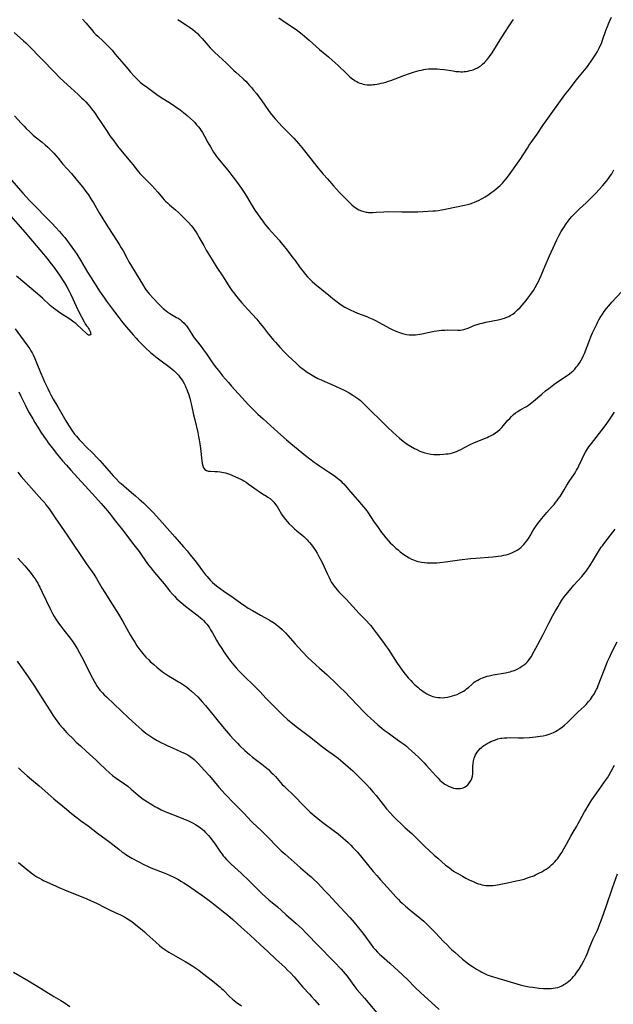
# Model space of a CAD drawing. Units: inches. Extents: x 2123616 to 2129106, y 213409 to 218871.
# Drawn here: x 2125019 to 2125206, y 213629 to 213939 of the extents above; entities that cross this region are included whole.
import ezdxf

# ---------------------------------------------------------------- set-up
doc = ezdxf.new("R2010")
doc.units = ezdxf.units.IN
doc.header["$MEASUREMENT"] = 0
doc.layers.add('c_25_T13S_R20E', color=25, linetype='Continuous')

msp = doc.modelspace()

# ---------------------------------------------------------------- linework, layer by layer
at = {"layer": 'c_25_T13S_R20E'}
for points, elevation in [([(2125017.71, 213908.47), (2125019.8, 213906.19), (2125020.74, 213905.2), (2125021.4, 213904.51), (2125022.57, 213903.36), (2125023.59, 213902.43), (2125024.19, 213901.92), (2125026.33, 213900.2), (2125027.34, 213899.35), (2125028.12, 213898.65), (2125028.92, 213897.88), (2125029.99, 213896.77), (2125030.66, 213896.03), (2125031.39, 213895.17), (2125032.9, 213893.34), (2125035.57, 213890.32), (2125037.39, 213888.2), (2125039.02, 213886.19), (2125040.13, 213884.74), (2125040.88, 213883.67), (2125041.67, 213882.44), (2125042.45, 213881.15), (2125044.28, 213878), (2125045.42, 213876.14), (2125047, 213873.64), (2125049.95, 213869.14), (2125050.78, 213867.81), (2125051.23, 213867.07), (2125051.8, 213866.05), (2125052.92, 213863.85), (2125053.6, 213862.62), (2125057.85, 213855.61), (2125058.67, 213854.32), (2125059.08, 213853.74), (2125059.63, 213853.03), (2125060.01, 213852.57), (2125061.33, 213851.11), (2125062.8, 213849.56), (2125063.66, 213848.69), (2125064.41, 213847.97), (2125064.77, 213847.65), (2125065.28, 213847.22), (2125065.81, 213846.83), (2125066.51, 213846.38), (2125068.59, 213845.19), (2125069.05, 213844.9), (2125069.67, 213844.47), (2125070.27, 213844), (2125070.93, 213843.41), (2125071.32, 213842.99), (2125071.69, 213842.55), (2125072.15, 213841.93), (2125072.54, 213841.32), (2125073.67, 213839.44), (2125074.13, 213838.76), (2125074.7, 213838), (2125076.29, 213836.02), (2125077.02, 213835.04), (2125077.96, 213833.72), (2125080.12, 213830.61), (2125081.13, 213829.25), (2125081.73, 213828.48), (2125083.07, 213826.83), (2125084.86, 213824.69), (2125085.83, 213823.59), (2125090.13, 213818.88), (2125091.18, 213817.76), (2125092.45, 213816.44), (2125093.07, 213815.83), (2125094.14, 213814.81), (2125095.79, 213813.3), (2125100.37, 213809.16), (2125103.12, 213806.74), (2125104.48, 213805.57), (2125109.08, 213801.83), (2125110.45, 213800.75), (2125111.79, 213799.73), (2125112.46, 213799.25), (2125113.53, 213798.52), (2125116.34, 213796.72), (2125117.81, 213795.71), (2125118.58, 213795.15), (2125119.25, 213794.63), (2125119.59, 213794.35), (2125120.17, 213793.83), (2125120.65, 213793.36), (2125121.1, 213792.88), (2125122.62, 213791.11), (2125126.08, 213787.19), (2125127.31, 213785.74), (2125128.02, 213784.82), (2125128.76, 213783.78), (2125130.47, 213781.19), (2125131.87, 213779.16), (2125132.95, 213777.68), (2125133.55, 213776.91), (2125134.3, 213776), (2125135.1, 213775.08), (2125135.72, 213774.42), (2125136.38, 213773.76), (2125137.45, 213772.75), (2125138.15, 213772.15), (2125138.86, 213771.57), (2125139.95, 213770.76), (2125140.86, 213770.16), (2125141.64, 213769.7), (2125142.43, 213769.28), (2125142.98, 213769.03), (2125143.54, 213768.81), (2125144.02, 213768.64), (2125144.52, 213768.5), (2125145.47, 213768.3), (2125146.42, 213768.16), (2125147.21, 213768.1), (2125147.86, 213768.07), (2125148.5, 213768.07), (2125149.37, 213768.09), (2125150.36, 213768.14), (2125151.31, 213768.22), (2125153.09, 213768.43), (2125155.95, 213768.86), (2125157.42, 213769.05), (2125160.87, 213769.45), (2125162.61, 213769.61), (2125167.95, 213770.04), (2125169.56, 213770.19), (2125170.7, 213770.35), (2125171.42, 213770.5), (2125172.13, 213770.67), (2125172.83, 213770.87), (2125173.35, 213771.05), (2125173.93, 213771.28), (2125174.5, 213771.53), (2125174.92, 213771.75), (2125175.56, 213772.12), (2125176.17, 213772.53), (2125176.67, 213772.91), (2125177.23, 213773.42), (2125177.69, 213773.88), (2125178.12, 213774.38), (2125178.65, 213775.06), (2125179.15, 213775.78), (2125179.65, 213776.58), (2125180.51, 213778.12), (2125180.94, 213778.83), (2125181.31, 213779.39), (2125182.08, 213780.47), (2125183.34, 213782.07), (2125184.32, 213783.26), (2125184.93, 213783.96), (2125186.6, 213785.79), (2125187.14, 213786.4), (2125187.65, 213787.02), (2125188.14, 213787.66), (2125188.6, 213788.31), (2125189.03, 213788.98), (2125190.29, 213791.07), (2125191.16, 213792.47), (2125191.94, 213793.67), (2125193.58, 213796.09), (2125194.03, 213796.79), (2125194.25, 213797.16), (2125194.62, 213797.86), (2125194.97, 213798.57), (2125195.97, 213800.77), (2125196.52, 213801.91), (2125197.05, 213802.91), (2125197.33, 213803.39), (2125197.67, 213803.9), (2125198.09, 213804.5), (2125198.94, 213805.63), (2125202.87, 213810.71), (2125203.71, 213811.82), (2125204.51, 213812.95), (2125206.19, 213815.43)], 912), ([(2125018.73, 213796.62), (2125019.83, 213795.26), (2125021.37, 213793.47), (2125026.31, 213787.92), (2125027.17, 213786.9), (2125027.58, 213786.37), (2125028.53, 213785.07), (2125030.43, 213782.25), (2125034.23, 213776.84), (2125040.23, 213767.9), (2125042.59, 213764.52), (2125042.92, 213764.01), (2125043.41, 213763.21), (2125045.15, 213760.21), (2125046.01, 213758.79), (2125048.37, 213755.14), (2125050.33, 213752.01), (2125051.73, 213749.64), (2125054.05, 213745.53), (2125054.69, 213744.44), (2125055.48, 213743.15), (2125056.16, 213742.09), (2125057.07, 213740.78), (2125057.92, 213739.69), (2125058.4, 213739.14), (2125058.95, 213738.53), (2125059.85, 213737.61), (2125060.31, 213737.17), (2125061.42, 213736.17), (2125062.43, 213735.3), (2125063.02, 213734.8), (2125064.21, 213733.88), (2125065.13, 213733.21), (2125066.02, 213732.62), (2125067.32, 213731.85), (2125069.23, 213730.76), (2125069.81, 213730.41), (2125070.81, 213729.76), (2125071.66, 213729.13), (2125072.5, 213728.47), (2125073.3, 213727.79), (2125074.31, 213726.88), (2125075.23, 213725.98), (2125076.05, 213725.14), (2125076.68, 213724.45), (2125077.7, 213723.28), (2125079.04, 213721.67), (2125083.02, 213716.68), (2125084.16, 213715.32), (2125085.45, 213713.86), (2125086.48, 213712.73), (2125087.71, 213711.46), (2125088.39, 213710.78), (2125090.08, 213709.15), (2125090.76, 213708.52), (2125091.45, 213707.92), (2125092.49, 213707.06), (2125095.34, 213704.88), (2125096.42, 213704.03), (2125097.42, 213703.17), (2125098.24, 213702.42), (2125098.95, 213701.72), (2125099.62, 213701), (2125101.26, 213699.11), (2125101.79, 213698.51), (2125102.34, 213697.95), (2125105.85, 213694.57), (2125108.11, 213692.24), (2125109.3, 213691.05), (2125110.45, 213689.96), (2125111.25, 213689.23), (2125111.84, 213688.72), (2125112.97, 213687.77), (2125114.1, 213686.87), (2125114.91, 213686.27), (2125117.8, 213684.15), (2125119.36, 213682.96), (2125120.92, 213681.67), (2125121.62, 213681.06), (2125122.5, 213680.25), (2125123.36, 213679.4), (2125123.99, 213678.75), (2125125.37, 213677.23), (2125126.79, 213675.55), (2125130.32, 213671.22), (2125131.47, 213669.88), (2125132.63, 213668.57), (2125135.8, 213665.09), (2125137.47, 213663.21), (2125138.28, 213662.35), (2125138.86, 213661.77), (2125139.46, 213661.2), (2125140.52, 213660.25), (2125141.81, 213659.18), (2125145.07, 213656.56), (2125146.23, 213655.57), (2125146.9, 213654.94), (2125147.56, 213654.3), (2125148.7, 213653.17), (2125149.94, 213651.89), (2125152.45, 213649.23)], 920), ([(2125018.5, 213737.26), (2125019.45, 213735.85), (2125021.79, 213732.57), (2125022.83, 213731.06), (2125023.74, 213729.66), (2125025, 213727.66), (2125027.02, 213724.59), (2125028.89, 213721.62), (2125029.75, 213720.3), (2125030.5, 213719.2), (2125031.33, 213718.05), (2125031.86, 213717.38), (2125032.85, 213716.18), (2125033.45, 213715.49), (2125034.06, 213714.81), (2125034.72, 213714.12), (2125035.75, 213713.11), (2125037.07, 213711.82), (2125038.37, 213710.59), (2125040.17, 213708.93), (2125042.32, 213707.04), (2125043.36, 213706.1), (2125044.28, 213705.24), (2125046.41, 213703.17), (2125047.51, 213702.18), (2125048.5, 213701.35), (2125049.66, 213700.47), (2125052.23, 213698.69), (2125053.25, 213697.93), (2125054.36, 213697.03), (2125056.54, 213695.14), (2125057.14, 213694.66), (2125058.14, 213693.92), (2125059.47, 213693.01), (2125060.83, 213692.17), (2125061.8, 213691.6), (2125062.47, 213691.23), (2125063.76, 213690.57), (2125064.68, 213690.13), (2125065.78, 213689.67), (2125069.01, 213688.45), (2125070.81, 213687.72), (2125072.35, 213687.04), (2125073.61, 213686.41), (2125074.53, 213685.89), (2125075.34, 213685.39), (2125076.13, 213684.84), (2125076.64, 213684.44), (2125077.14, 213684.02), (2125077.71, 213683.46), (2125078.13, 213683.03), (2125078.63, 213682.46), (2125079.11, 213681.88), (2125079.7, 213681.14), (2125080.47, 213680.09), (2125082.4, 213677.28), (2125082.89, 213676.61), (2125083.27, 213676.12), (2125083.66, 213675.65), (2125084.24, 213674.99), (2125084.87, 213674.34), (2125085.74, 213673.49), (2125088.88, 213670.63), (2125091.55, 213668.13), (2125092.91, 213666.81), (2125095.5, 213664.2), (2125096.49, 213663.26), (2125097.59, 213662.28), (2125100.26, 213660.05), (2125102.96, 213657.71), (2125106.14, 213654.89), (2125108.04, 213653.12), (2125109.21, 213651.96), (2125109.82, 213651.33), (2125112.8, 213648.21), (2125118.06, 213642.81), (2125120.29, 213640.46), (2125120.94, 213639.73), (2125121.56, 213639.02), (2125122.15, 213638.28), (2125122.67, 213637.59), (2125124.23, 213635.37), (2125125.2, 213634.13), (2125127.6, 213631.35), (2125133.11, 213624.87)], 924)]:
    msp.add_lwpolyline(points, dxfattribs=dict(at, elevation=elevation))
for points in [[(2125039.05, 213938.81, 908), (2125040.05, 213937.66, 908), (2125041.82, 213935.57, 908), (2125042.63, 213934.67, 908), (2125043.26, 213934.02, 908), (2125043.86, 213933.45, 908), (2125045.41, 213932.02, 908), (2125046.37, 213931.11, 908), (2125047.33, 213930.13, 908), (2125048.32, 213929.07, 908), (2125049.25, 213928, 908), (2125051.43, 213925.45, 908), (2125053.27, 213923.2, 908), (2125054.11, 213922.22, 908), (2125055.3, 213920.9, 908), (2125056.21, 213919.98, 908), (2125057.21, 213919.09, 908), (2125057.83, 213918.57, 908), (2125059.42, 213917.33, 908), (2125060.7, 213916.39, 908), (2125062.43, 213915.17, 908), (2125063.77, 213914.27, 908), (2125066.68, 213912.41, 908), (2125068.08, 213911.48, 908), (2125069.69, 213910.36, 908), (2125070.81, 213909.52, 908), (2125071.9, 213908.63, 908), (2125073, 213907.66, 908), (2125073.9, 213906.78, 908), (2125074.32, 213906.34, 908), (2125074.9, 213905.7, 908), (2125075.5, 213904.98, 908), (2125075.86, 213904.5, 908), (2125076.21, 213904.02, 908), (2125076.73, 213903.22, 908), (2125077.39, 213902.1, 908), (2125078.45, 213900.12, 908), (2125079.23, 213898.73, 908), (2125080.23, 213897.03, 908), (2125080.7, 213896.3, 908), (2125081.09, 213895.73, 908), (2125081.92, 213894.64, 908), (2125084.66, 213891.42, 908), (2125086, 213889.78, 908), (2125086.81, 213888.72, 908), (2125087.99, 213887.11, 908), (2125088.97, 213885.71, 908), (2125090.05, 213884.08, 908), (2125090.88, 213882.72, 908), (2125092.04, 213880.72, 908), (2125092.52, 213879.92, 908), (2125093.17, 213878.9, 908), (2125093.99, 213877.66, 908), (2125094.91, 213876.37, 908), (2125095.65, 213875.39, 908), (2125096.35, 213874.49, 908), (2125097.59, 213872.96, 908), (2125098.5, 213871.92, 908), (2125100.8, 213869.4, 908), (2125101.36, 213868.75, 908), (2125101.95, 213868.02, 908), (2125103.28, 213866.28, 908), (2125105.15, 213863.93, 908), (2125105.81, 213863.06, 908), (2125107.45, 213860.78, 908), (2125108.44, 213859.47, 908), (2125109.02, 213858.76, 908), (2125109.71, 213857.95, 908), (2125110.25, 213857.37, 908), (2125110.62, 213857, 908), (2125111.17, 213856.48, 908), (2125112, 213855.75, 908), (2125116.39, 213852.13, 908), (2125117.68, 213851.1, 908), (2125119.06, 213850.02, 908), (2125119.92, 213849.4, 908), (2125120.9, 213848.75, 908), (2125121.48, 213848.4, 908), (2125122.51, 213847.84, 908), (2125123.3, 213847.45, 908), (2125124.24, 213847.03, 908), (2125125.43, 213846.55, 908), (2125128.31, 213845.45, 908), (2125129.2, 213845.09, 908), (2125130.21, 213844.62, 908), (2125131.3, 213844.08, 908), (2125131.99, 213843.72, 908), (2125135.73, 213841.67, 908), (2125136.5, 213841.28, 908), (2125137.51, 213840.82, 908), (2125138.56, 213840.41, 908), (2125139.26, 213840.19, 908), (2125139.96, 213840, 908), (2125140.8, 213839.84, 908), (2125141.6, 213839.75, 908), (2125142.4, 213839.71, 908), (2125143.2, 213839.72, 908), (2125143.67, 213839.75, 908), (2125144.32, 213839.82, 908), (2125144.96, 213839.92, 908), (2125145.61, 213840.03, 908), (2125148.01, 213840.55, 908), (2125149.45, 213840.83, 908), (2125150.38, 213840.98, 908), (2125151.82, 213841.15, 908), (2125152.89, 213841.22, 908), (2125153.75, 213841.24, 908), (2125156.98, 213841.17, 908), (2125157.62, 213841.2, 908), (2125158.26, 213841.27, 908), (2125158.84, 213841.39, 908), (2125159.41, 213841.55, 908), (2125160.21, 213841.84, 908), (2125161.74, 213842.5, 908), (2125162.23, 213842.69, 908), (2125163.28, 213843.05, 908), (2125163.91, 213843.24, 908), (2125164.56, 213843.4, 908), (2125165.78, 213843.67, 908), (2125169.64, 213844.44, 908), (2125170.86, 213844.74, 908), (2125171.59, 213844.96, 908), (2125172.29, 213845.21, 908), (2125172.98, 213845.5, 908), (2125173.42, 213845.74, 908), (2125174.17, 213846.22, 908), (2125174.87, 213846.77, 908), (2125175.7, 213847.53, 908), (2125176.51, 213848.34, 908), (2125177.17, 213849.03, 908), (2125177.81, 213849.73, 908), (2125178.4, 213850.44, 908), (2125178.97, 213851.18, 908), (2125179.87, 213852.45, 908), (2125180.67, 213853.67, 908), (2125181.22, 213854.58, 908), (2125181.86, 213855.71, 908), (2125182.23, 213856.43, 908), (2125182.59, 213857.2, 908), (2125183.1, 213858.39, 908), (2125183.79, 213860.08, 908), (2125184.33, 213861.35, 908), (2125185.77, 213864.48, 908), (2125187.4, 213868.14, 908), (2125188.06, 213869.56, 908), (2125188.77, 213870.96, 908), (2125189.4, 213872.13, 908), (2125190.19, 213873.44, 908), (2125190.92, 213874.52, 908), (2125191.54, 213875.37, 908), (2125192.13, 213876.11, 908), (2125192.74, 213876.83, 908), (2125193.28, 213877.43, 908), (2125193.84, 213878.01, 908), (2125194.49, 213878.66, 908), (2125195.11, 213879.24, 908), (2125197.26, 213881.19, 908), (2125198.11, 213882.02, 908), (2125200.23, 213884.17, 908), (2125201.31, 213885.32, 908), (2125202.36, 213886.49, 908), (2125202.95, 213887.18, 908), (2125203.92, 213888.38, 908), (2125204.45, 213889.08, 908), (2125204.87, 213889.69, 908), (2125205.28, 213890.3, 908), (2125205.61, 213890.86, 908), (2125205.95, 213891.47, 908)], [(2125068.96, 213938.74, 906), (2125072.02, 213936.77, 906), (2125072.64, 213936.34, 906), (2125073.66, 213935.58, 906), (2125074.41, 213934.95, 906), (2125075.14, 213934.29, 906), (2125075.84, 213933.59, 906), (2125076.64, 213932.74, 906), (2125079.19, 213929.87, 906), (2125080.12, 213928.87, 906), (2125080.61, 213928.37, 906), (2125081.64, 213927.39, 906), (2125083.09, 213926.07, 906), (2125084.03, 213925.19, 906), (2125086.59, 213922.71, 906), (2125087.19, 213922.15, 906), (2125089.26, 213920.34, 906), (2125089.66, 213919.97, 906), (2125090.3, 213919.33, 906), (2125090.93, 213918.67, 906), (2125091.53, 213918.02, 906), (2125092.11, 213917.36, 906), (2125092.8, 213916.54, 906), (2125093.68, 213915.45, 906), (2125094.19, 213914.78, 906), (2125095.33, 213913.22, 906), (2125097.44, 213910.18, 906), (2125098.01, 213909.4, 906), (2125098.9, 213908.29, 906), (2125099.51, 213907.58, 906), (2125100.8, 213906.16, 906), (2125101.68, 213905.23, 906), (2125104.56, 213902.32, 906), (2125105.4, 213901.42, 906), (2125106.89, 213899.76, 906), (2125107.96, 213898.51, 906), (2125108.77, 213897.52, 906), (2125110.37, 213895.53, 906), (2125113.11, 213892.07, 906), (2125114.68, 213890.16, 906), (2125115.96, 213888.69, 906), (2125117.92, 213886.53, 906), (2125119.76, 213884.44, 906), (2125120.61, 213883.54, 906), (2125122.27, 213881.88, 906), (2125123.67, 213880.54, 906), (2125124.24, 213880.04, 906), (2125124.97, 213879.49, 906), (2125125.83, 213878.97, 906), (2125126.71, 213878.6, 906), (2125127.41, 213878.39, 906), (2125128.13, 213878.25, 906), (2125128.45, 213878.2, 906), (2125128.85, 213878.16, 906), (2125129.55, 213878.13, 906), (2125130.25, 213878.14, 906), (2125131.29, 213878.19, 906), (2125133.7, 213878.37, 906), (2125134.99, 213878.4, 906), (2125139.34, 213878.3, 906), (2125141.46, 213878.29, 906), (2125142.4, 213878.29, 906), (2125144.32, 213878.36, 906), (2125149.03, 213878.62, 906), (2125149.89, 213878.69, 906), (2125150.86, 213878.79, 906), (2125151.83, 213878.93, 906), (2125152.39, 213879.02, 906), (2125153.48, 213879.24, 906), (2125159.07, 213880.46, 906), (2125159.96, 213880.66, 906), (2125160.83, 213880.89, 906), (2125161.65, 213881.16, 906), (2125162.14, 213881.35, 906), (2125162.89, 213881.67, 906), (2125163.62, 213882.01, 906), (2125164.38, 213882.4, 906), (2125165.54, 213883.07, 906), (2125166.32, 213883.57, 906), (2125167.3, 213884.25, 906), (2125168.24, 213884.94, 906), (2125169, 213885.53, 906), (2125169.62, 213886.05, 906), (2125170.22, 213886.59, 906), (2125170.98, 213887.35, 906), (2125171.5, 213887.94, 906), (2125171.99, 213888.55, 906), (2125172.85, 213889.68, 906), (2125176.69, 213895.08, 906), (2125177.49, 213896.25, 906), (2125178.79, 213898.34, 906), (2125179.38, 213899.26, 906), (2125181.81, 213902.75, 906), (2125183.82, 213905.74, 906), (2125184.64, 213906.91, 906), (2125186.76, 213909.79, 906), (2125190.57, 213915.03, 906), (2125192.28, 213917.28, 906), (2125193.76, 213919.27, 906), (2125194.58, 213920.3, 906), (2125196.72, 213922.81, 906), (2125197.19, 213923.4, 906), (2125197.62, 213923.97, 906), (2125198.04, 213924.55, 906), (2125198.78, 213925.61, 906), (2125200.28, 213927.86, 906), (2125200.78, 213928.7, 906), (2125201.12, 213929.31, 906), (2125201.47, 213930, 906), (2125201.83, 213930.81, 906), (2125202.12, 213931.51, 906), (2125202.4, 213932.22, 906), (2125203.44, 213935.26, 906), (2125203.9, 213936.49, 906), (2125204.24, 213937.36, 906), (2125204.55, 213938.11, 906), (2125205.15, 213939.48, 906)], [(2125100.75, 213939.25, 904), (2125101.76, 213938.55, 904), (2125104.4, 213936.79, 904), (2125106.15, 213935.57, 904), (2125107.14, 213934.85, 904), (2125108.04, 213934.13, 904), (2125108.78, 213933.51, 904), (2125110.22, 213932.25, 904), (2125112.45, 213930.23, 904), (2125113.49, 213929.32, 904), (2125116.34, 213926.96, 904), (2125117.45, 213926, 904), (2125118.43, 213925.11, 904), (2125119.31, 213924.28, 904), (2125121.96, 213921.73, 904), (2125123.05, 213920.75, 904), (2125123.69, 213920.23, 904), (2125124.18, 213919.86, 904), (2125124.69, 213919.52, 904), (2125125.17, 213919.24, 904), (2125125.67, 213918.98, 904), (2125126.16, 213918.78, 904), (2125126.66, 213918.6, 904), (2125127.17, 213918.46, 904), (2125127.68, 213918.35, 904), (2125128.45, 213918.25, 904), (2125129.21, 213918.22, 904), (2125129.8, 213918.24, 904), (2125130.39, 213918.28, 904), (2125130.88, 213918.34, 904), (2125132.11, 213918.54, 904), (2125132.83, 213918.69, 904), (2125133.59, 213918.88, 904), (2125134.31, 213919.08, 904), (2125135.18, 213919.35, 904), (2125135.88, 213919.59, 904), (2125137.25, 213920.11, 904), (2125139.95, 213921.17, 904), (2125141.76, 213921.78, 904), (2125143.37, 213922.27, 904), (2125144.81, 213922.68, 904), (2125145.52, 213922.86, 904), (2125146.23, 213923.01, 904), (2125146.91, 213923.12, 904), (2125147.68, 213923.19, 904), (2125148.47, 213923.23, 904), (2125149.25, 213923.24, 904), (2125150.47, 213923.21, 904), (2125151.3, 213923.16, 904), (2125152.6, 213923.02, 904), (2125155.48, 213922.56, 904), (2125156.31, 213922.45, 904), (2125157.39, 213922.36, 904), (2125157.92, 213922.34, 904), (2125158.45, 213922.34, 904), (2125158.96, 213922.37, 904), (2125159.47, 213922.43, 904), (2125160.1, 213922.53, 904), (2125160.72, 213922.67, 904), (2125161.35, 213922.84, 904), (2125161.7, 213922.95, 904), (2125162.42, 213923.23, 904), (2125163.12, 213923.57, 904), (2125163.73, 213923.94, 904), (2125164.12, 213924.22, 904), (2125164.72, 213924.73, 904), (2125165.29, 213925.28, 904), (2125166.14, 213926.17, 904), (2125166.68, 213926.79, 904), (2125167.14, 213927.39, 904), (2125167.55, 213927.99, 904), (2125168.22, 213929.07, 904), (2125170.23, 213932.36, 904), (2125171.72, 213934.68, 904), (2125173.04, 213936.77, 904), (2125173.85, 213938.01, 904), (2125174.39, 213938.77, 904)], [(2125017.54, 213934.66, 910), (2125020.51, 213932.03, 910), (2125021.23, 213931.36, 910), (2125021.93, 213930.68, 910), (2125026.38, 213926.13, 910), (2125030.12, 213922.25, 910), (2125032.08, 213920.3, 910), (2125035.35, 213917.26, 910), (2125037.69, 213915.16, 910), (2125038.85, 213914.07, 910), (2125039.47, 213913.46, 910), (2125040.07, 213912.83, 910), (2125040.68, 213912.16, 910), (2125041.27, 213911.47, 910), (2125041.91, 213910.67, 910), (2125042.77, 213909.52, 910), (2125044.01, 213907.79, 910), (2125044.74, 213906.69, 910), (2125046.76, 213903.53, 910), (2125047.64, 213902.24, 910), (2125048.84, 213900.6, 910), (2125049.87, 213899.23, 910), (2125050.49, 213898.44, 910), (2125054.19, 213893.97, 910), (2125054.93, 213893.05, 910), (2125056.1, 213891.55, 910), (2125056.7, 213890.82, 910), (2125057.1, 213890.38, 910), (2125057.72, 213889.72, 910), (2125060.78, 213886.61, 910), (2125061.74, 213885.6, 910), (2125062.71, 213884.49, 910), (2125064.15, 213882.75, 910), (2125064.69, 213882.13, 910), (2125065.27, 213881.53, 910), (2125065.71, 213881.11, 910), (2125066.34, 213880.56, 910), (2125068.23, 213878.96, 910), (2125069.15, 213878.12, 910), (2125070.85, 213876.49, 910), (2125071.81, 213875.55, 910), (2125072.33, 213875, 910), (2125073.22, 213873.99, 910), (2125073.7, 213873.39, 910), (2125074.16, 213872.77, 910), (2125074.66, 213872.03, 910), (2125075.17, 213871.22, 910), (2125075.63, 213870.42, 910), (2125077.11, 213867.71, 910), (2125077.92, 213866.25, 910), (2125078.89, 213864.63, 910), (2125081.19, 213860.88, 910), (2125083.21, 213857.88, 910), (2125085.12, 213854.87, 910), (2125085.96, 213853.67, 910), (2125086.47, 213852.98, 910), (2125087.57, 213851.59, 910), (2125089, 213849.89, 910), (2125090.98, 213847.66, 910), (2125093.75, 213844.58, 910), (2125094.75, 213843.42, 910), (2125095.88, 213842.04, 910), (2125097.49, 213839.94, 910), (2125098.06, 213839.23, 910), (2125099.05, 213838.03, 910), (2125099.63, 213837.37, 910), (2125101.06, 213835.8, 910), (2125102.52, 213834.27, 910), (2125103.67, 213833.14, 910), (2125106.13, 213830.78, 910), (2125107.11, 213829.89, 910), (2125107.61, 213829.47, 910), (2125108.2, 213829.01, 910), (2125108.8, 213828.58, 910), (2125109.62, 213828.03, 910), (2125110.64, 213827.39, 910), (2125111.74, 213826.73, 910), (2125112.99, 213826.04, 910), (2125113.99, 213825.55, 910), (2125115.13, 213825.04, 910), (2125117.31, 213824.1, 910), (2125118.71, 213823.48, 910), (2125120.11, 213822.84, 910), (2125121.02, 213822.41, 910), (2125121.68, 213822.07, 910), (2125122.76, 213821.47, 910), (2125123.98, 213820.74, 910), (2125124.61, 213820.32, 910), (2125125.25, 213819.88, 910), (2125125.79, 213819.47, 910), (2125126.32, 213819.04, 910), (2125127.41, 213818.07, 910), (2125128.4, 213817.12, 910), (2125133.89, 213811.62, 910), (2125134.95, 213810.58, 910), (2125136.54, 213809.09, 910), (2125137.44, 213808.27, 910), (2125138.57, 213807.28, 910), (2125139.8, 213806.27, 910), (2125140.58, 213805.7, 910), (2125141.07, 213805.38, 910), (2125142.1, 213804.76, 910), (2125143.35, 213804.06, 910), (2125144.03, 213803.71, 910), (2125145.03, 213803.22, 910), (2125145.93, 213802.85, 910), (2125146.56, 213802.64, 910), (2125147.47, 213802.42, 910), (2125148.45, 213802.26, 910), (2125149.43, 213802.16, 910), (2125150.39, 213802.13, 910), (2125151.32, 213802.13, 910), (2125152.38, 213802.19, 910), (2125153.29, 213802.29, 910), (2125153.89, 213802.38, 910), (2125154.49, 213802.49, 910), (2125155.29, 213802.68, 910), (2125155.87, 213802.86, 910), (2125156.52, 213803.09, 910), (2125157.17, 213803.36, 910), (2125157.88, 213803.69, 910), (2125159.08, 213804.3, 910), (2125161.03, 213805.33, 910), (2125161.94, 213805.78, 910), (2125163.18, 213806.33, 910), (2125166.15, 213807.51, 910), (2125166.69, 213807.75, 910), (2125167.22, 213808, 910), (2125168, 213808.43, 910), (2125168.74, 213808.91, 910), (2125169.46, 213809.44, 910), (2125170.08, 213809.97, 910), (2125170.71, 213810.59, 910), (2125171.3, 213811.23, 910), (2125172.68, 213812.86, 910), (2125173.22, 213813.48, 910), (2125173.78, 213814.06, 910), (2125174.43, 213814.66, 910), (2125175.09, 213815.18, 910), (2125175.78, 213815.66, 910), (2125176.52, 213816.11, 910), (2125178.47, 213817.25, 910), (2125179.11, 213817.66, 910), (2125179.64, 213818.04, 910), (2125180.68, 213818.89, 910), (2125183.31, 213821.12, 910), (2125184.48, 213822.08, 910), (2125185.5, 213822.87, 910), (2125187.13, 213824.09, 910), (2125188.6, 213825.14, 910), (2125191.29, 213826.92, 910), (2125192, 213827.45, 910), (2125192.59, 213827.94, 910), (2125193.15, 213828.45, 910), (2125193.66, 213828.97, 910), (2125194.15, 213829.51, 910), (2125194.53, 213829.98, 910), (2125194.81, 213830.37, 910), (2125195.27, 213831.06, 910), (2125195.69, 213831.77, 910), (2125196.06, 213832.5, 910), (2125196.38, 213833.2, 910), (2125196.67, 213833.87, 910), (2125198.39, 213838.23, 910), (2125198.74, 213839.09, 910), (2125199.27, 213840.31, 910), (2125199.88, 213841.64, 910), (2125200.46, 213842.84, 910), (2125200.85, 213843.62, 910), (2125201.26, 213844.39, 910), (2125201.67, 213845.1, 910), (2125202.38, 213846.24, 910), (2125202.94, 213847.05, 910), (2125203.62, 213847.97, 910), (2125204.32, 213848.85, 910), (2125205.34, 213850, 910), (2125208.34, 213853.17, 910)], [(2125014.78, 213890.54, 914), (2125020.35, 213884.22, 914), (2125022.44, 213881.91, 914), (2125023.27, 213881.01, 914), (2125024.13, 213880.12, 914), (2125027.75, 213876.5, 914), (2125029.43, 213874.76, 914), (2125030.68, 213873.43, 914), (2125031.85, 213872.14, 914), (2125032.91, 213870.91, 914), (2125033.47, 213870.23, 914), (2125034.32, 213869.15, 914), (2125035.73, 213867.26, 914), (2125036.54, 213866.12, 914), (2125037.25, 213865.04, 914), (2125038.39, 213863.2, 914), (2125040.66, 213859.4, 914), (2125042.5, 213856.43, 914), (2125044.41, 213853.47, 914), (2125045.92, 213851.23, 914), (2125046.57, 213850.31, 914), (2125047.83, 213848.59, 914), (2125049.12, 213846.88, 914), (2125050.45, 213845.14, 914), (2125051.75, 213843.51, 914), (2125052.86, 213842.16, 914), (2125054.94, 213839.7, 914), (2125055.89, 213838.64, 914), (2125056.5, 213837.97, 914), (2125057.35, 213837.09, 914), (2125058.87, 213835.61, 914), (2125060.43, 213834.18, 914), (2125061.47, 213833.3, 914), (2125062.52, 213832.47, 914), (2125063.78, 213831.53, 914), (2125066.18, 213829.78, 914), (2125067.24, 213828.94, 914), (2125067.73, 213828.52, 914), (2125068.2, 213828.07, 914), (2125068.76, 213827.5, 914), (2125069.19, 213827, 914), (2125069.64, 213826.43, 914), (2125070.06, 213825.85, 914), (2125070.51, 213825.15, 914), (2125070.93, 213824.42, 914), (2125071.24, 213823.83, 914), (2125071.54, 213823.2, 914), (2125071.82, 213822.55, 914), (2125072.07, 213821.9, 914), (2125072.33, 213821.15, 914), (2125072.75, 213819.8, 914), (2125072.99, 213818.89, 914), (2125073.28, 213817.67, 914), (2125073.94, 213814.57, 914), (2125074.28, 213813.04, 914), (2125075.26, 213809.06, 914), (2125075.53, 213807.81, 914), (2125075.74, 213806.72, 914), (2125075.95, 213805.47, 914), (2125076.16, 213803.99, 914), (2125076.26, 213803.03, 914), (2125076.41, 213801.05, 914), (2125076.48, 213800.21, 914), (2125076.61, 213799.35, 914), (2125076.8, 213798.58, 914), (2125077.09, 213797.92, 914), (2125077.43, 213797.46, 914), (2125077.96, 213797.1, 914), (2125078.61, 213796.92, 914), (2125079.11, 213796.87, 914), (2125080.58, 213796.83, 914), (2125081.41, 213796.79, 914), (2125082.26, 213796.7, 914), (2125083.31, 213796.51, 914), (2125083.94, 213796.34, 914), (2125084.57, 213796.14, 914), (2125085.2, 213795.91, 914), (2125086.86, 213795.26, 914), (2125088.04, 213794.74, 914), (2125088.75, 213794.4, 914), (2125089.16, 213794.17, 914), (2125089.69, 213793.87, 914), (2125090.41, 213793.4, 914), (2125091.13, 213792.9, 914), (2125093.9, 213790.89, 914), (2125094.5, 213790.47, 914), (2125095.57, 213789.79, 914), (2125096.88, 213789.02, 914), (2125097.29, 213788.76, 914), (2125097.95, 213788.29, 914), (2125098.33, 213787.97, 914), (2125098.65, 213787.66, 914), (2125099.13, 213787.13, 914), (2125099.69, 213786.42, 914), (2125100.14, 213785.76, 914), (2125100.58, 213785.09, 914), (2125101.59, 213783.42, 914), (2125102.07, 213782.69, 914), (2125102.77, 213781.74, 914), (2125103.34, 213781.05, 914), (2125103.94, 213780.39, 914), (2125104.99, 213779.37, 914), (2125105.67, 213778.76, 914), (2125106.37, 213778.17, 914), (2125108.06, 213776.79, 914), (2125108.58, 213776.34, 914), (2125109.08, 213775.87, 914), (2125109.6, 213775.34, 914), (2125109.96, 213774.94, 914), (2125110.31, 213774.53, 914), (2125110.96, 213773.73, 914), (2125111.45, 213773.06, 914), (2125112.18, 213771.99, 914), (2125112.7, 213771.15, 914), (2125113.31, 213770.09, 914), (2125113.69, 213769.38, 914), (2125114.31, 213768.16, 914), (2125115.89, 213764.74, 914), (2125116.48, 213763.51, 914), (2125116.88, 213762.73, 914), (2125117.3, 213761.97, 914), (2125117.66, 213761.38, 914), (2125118.07, 213760.78, 914), (2125118.51, 213760.21, 914), (2125119.01, 213759.61, 914), (2125119.54, 213759.03, 914), (2125121.81, 213756.73, 914), (2125124.97, 213753.21, 914), (2125125.82, 213752.32, 914), (2125128.24, 213749.88, 914), (2125129.08, 213748.96, 914), (2125129.56, 213748.38, 914), (2125130.34, 213747.38, 914), (2125131.56, 213745.73, 914), (2125133.57, 213743.1, 914), (2125134.26, 213742.16, 914), (2125135.13, 213740.89, 914), (2125137.9, 213736.65, 914), (2125138.73, 213735.42, 914), (2125139.17, 213734.79, 914), (2125140, 213733.66, 914), (2125140.92, 213732.53, 914), (2125141.36, 213732.02, 914), (2125142.16, 213731.13, 914), (2125142.81, 213730.46, 914), (2125143.46, 213729.84, 914), (2125144.37, 213729.02, 914), (2125144.91, 213728.56, 914), (2125145.47, 213728.12, 914), (2125146.02, 213727.72, 914), (2125146.56, 213727.35, 914), (2125147.18, 213726.98, 914), (2125147.82, 213726.65, 914), (2125148.6, 213726.33, 914), (2125149.06, 213726.17, 914), (2125149.54, 213726.03, 914), (2125149.98, 213725.93, 914), (2125150.67, 213725.83, 914), (2125151.36, 213725.77, 914), (2125152.06, 213725.76, 914), (2125152.85, 213725.8, 914), (2125153.69, 213725.92, 914), (2125154.52, 213726.09, 914), (2125155.31, 213726.3, 914), (2125156.02, 213726.53, 914), (2125156.71, 213726.79, 914), (2125157.48, 213727.13, 914), (2125158.11, 213727.46, 914), (2125158.7, 213727.81, 914), (2125159.2, 213728.14, 914), (2125159.68, 213728.5, 914), (2125160.36, 213729.07, 914), (2125161.32, 213729.95, 914), (2125162.1, 213730.6, 914), (2125162.63, 213730.97, 914), (2125163.18, 213731.31, 914), (2125163.75, 213731.61, 914), (2125164.19, 213731.82, 914), (2125164.65, 213732.01, 914), (2125165.3, 213732.24, 914), (2125166.16, 213732.5, 914), (2125166.82, 213732.66, 914), (2125168.01, 213732.9, 914), (2125171.92, 213733.58, 914), (2125172.72, 213733.75, 914), (2125173.34, 213733.91, 914), (2125173.78, 213734.04, 914), (2125174.35, 213734.23, 914), (2125174.9, 213734.45, 914), (2125175.75, 213734.85, 914), (2125176.48, 213735.25, 914), (2125177.07, 213735.61, 914), (2125177.64, 213735.99, 914), (2125177.91, 213736.2, 914), (2125178.4, 213736.6, 914), (2125178.85, 213737.05, 914), (2125179.14, 213737.4, 914), (2125179.68, 213738.14, 914), (2125180.02, 213738.67, 914), (2125180.33, 213739.22, 914), (2125182.02, 213742.45, 914), (2125183.75, 213745.63, 914), (2125185.54, 213749.17, 914), (2125186.81, 213751.59, 914), (2125187.58, 213752.98, 914), (2125188.41, 213754.4, 914), (2125188.83, 213755.12, 914), (2125189.6, 213756.34, 914), (2125190.37, 213757.43, 914), (2125190.87, 213758.08, 914), (2125191.99, 213759.45, 914), (2125193.42, 213761.09, 914), (2125195.86, 213763.79, 914), (2125196.71, 213764.81, 914), (2125197.25, 213765.54, 914), (2125197.62, 213766.07, 914), (2125198.36, 213767.18, 914), (2125199.56, 213769.08, 914), (2125201.46, 213772.15, 914), (2125202, 213772.98, 914), (2125202.34, 213773.47, 914), (2125203.07, 213774.45, 914), (2125206.35, 213778.69, 914)], [(2125016.38, 213877.12, 916), (2125020.34, 213872.72, 916), (2125023.39, 213869.13, 916), (2125027.95, 213863.65, 916), (2125028.82, 213862.55, 916), (2125029.74, 213861.34, 916), (2125030.58, 213860.18, 916), (2125031.84, 213858.43, 916), (2125032.29, 213857.78, 916), (2125032.8, 213857.02, 916), (2125033.4, 213856.03, 916), (2125034.13, 213854.76, 916), (2125034.82, 213853.46, 916), (2125035.3, 213852.53, 916), (2125036.02, 213851.03, 916), (2125037.04, 213848.69, 916), (2125037.76, 213847.13, 916), (2125039.53, 213843.75, 916), (2125039.87, 213843.18, 916), (2125040.33, 213842.56, 916), (2125040.78, 213841.97, 916), (2125040.98, 213841.68, 916), (2125041.15, 213841.4, 916), (2125041.36, 213840.97, 916), (2125041.52, 213840.57, 916), (2125041.61, 213840.2, 916), (2125041.62, 213839.81, 916), (2125041.33, 213839.56, 916), (2125040.95, 213839.62, 916), (2125040.61, 213839.82, 916), (2125040.27, 213840.11, 916), (2125038.68, 213841.62, 916), (2125037.29, 213842.97, 916), (2125036.93, 213843.27, 916), (2125036.37, 213843.7, 916), (2125035.02, 213844.62, 916), (2125031.96, 213846.6, 916), (2125030.64, 213847.53, 916), (2125029.93, 213848.07, 916), (2125028.9, 213848.95, 916), (2125026.49, 213851.18, 916), (2125024.88, 213852.59, 916), (2125018.34, 213858.09, 916)], [(2125017.92, 213841.62, 916), (2125019.57, 213839.27, 916), (2125021.89, 213836.11, 916), (2125022.46, 213835.28, 916), (2125022.84, 213834.67, 916), (2125023.2, 213834.05, 916), (2125023.54, 213833.41, 916), (2125024.07, 213832.32, 916), (2125024.74, 213830.74, 916), (2125025.85, 213827.9, 916), (2125026.57, 213826.16, 916), (2125027.14, 213824.9, 916), (2125028.11, 213822.87, 916), (2125028.67, 213821.72, 916), (2125029.13, 213820.83, 916), (2125029.86, 213819.51, 916), (2125031.29, 213817.09, 916), (2125033.8, 213812.73, 916), (2125034.63, 213811.36, 916), (2125035.08, 213810.66, 916), (2125035.83, 213809.55, 916), (2125036.58, 213808.56, 916), (2125037.13, 213807.87, 916), (2125038.04, 213806.82, 916), (2125039.03, 213805.75, 916), (2125040.01, 213804.76, 916), (2125042.35, 213802.47, 916), (2125043.66, 213801.13, 916), (2125044.48, 213800.24, 916), (2125045.26, 213799.36, 916), (2125048.04, 213796.12, 916), (2125048.66, 213795.42, 916), (2125049.68, 213794.35, 916), (2125050.58, 213793.49, 916), (2125051.15, 213792.98, 916), (2125054.47, 213790.21, 916), (2125055.69, 213789.15, 916), (2125056.83, 213788.13, 916), (2125058.16, 213786.91, 916), (2125059.94, 213785.18, 916), (2125061.19, 213783.95, 916), (2125062.3, 213782.78, 916), (2125064.06, 213780.81, 916), (2125068.01, 213776.23, 916), (2125070.8, 213773.13, 916), (2125071.9, 213771.87, 916), (2125072.91, 213770.66, 916), (2125074.34, 213768.85, 916), (2125075.08, 213767.86, 916), (2125076.75, 213765.55, 916), (2125077.66, 213764.37, 916), (2125078.15, 213763.78, 916), (2125078.59, 213763.28, 916), (2125079.24, 213762.6, 916), (2125079.88, 213761.97, 916), (2125080.55, 213761.37, 916), (2125081.17, 213760.86, 916), (2125082.28, 213760.03, 916), (2125083.39, 213759.24, 916), (2125086.32, 213757.22, 916), (2125089.11, 213755.23, 916), (2125089.89, 213754.7, 916), (2125091.11, 213753.92, 916), (2125092.47, 213753.11, 916), (2125094.92, 213751.71, 916), (2125097.68, 213750.18, 916), (2125098.33, 213749.81, 916), (2125099.32, 213749.18, 916), (2125099.81, 213748.84, 916), (2125100.55, 213748.25, 916), (2125100.94, 213747.92, 916), (2125101.71, 213747.21, 916), (2125102.81, 213746.09, 916), (2125103.53, 213745.3, 916), (2125105.82, 213742.67, 916), (2125106.9, 213741.48, 916), (2125108.11, 213740.2, 916), (2125109.86, 213738.42, 916), (2125111.07, 213737.24, 916), (2125112.31, 213736.08, 916), (2125113.48, 213735.05, 916), (2125115.08, 213733.68, 916), (2125115.91, 213732.93, 916), (2125118.98, 213729.99, 916), (2125120.12, 213728.87, 916), (2125121.21, 213727.76, 916), (2125127.51, 213721.26, 916), (2125128.5, 213720.27, 916), (2125129.61, 213719.22, 916), (2125130.59, 213718.34, 916), (2125131.8, 213717.28, 916), (2125133.07, 213716.22, 916), (2125133.83, 213715.6, 916), (2125135.02, 213714.69, 916), (2125136.29, 213713.76, 916), (2125139.06, 213711.81, 916), (2125140.26, 213710.95, 916), (2125140.82, 213710.51, 916), (2125141.49, 213709.94, 916), (2125142.41, 213709.11, 916), (2125144.56, 213707.08, 916), (2125145.51, 213706.17, 916), (2125146.32, 213705.33, 916), (2125146.97, 213704.61, 916), (2125148.97, 213702.32, 916), (2125150.1, 213701.08, 916), (2125150.71, 213700.46, 916), (2125151.33, 213699.87, 916), (2125152.02, 213699.27, 916), (2125152.84, 213698.64, 916), (2125153.25, 213698.37, 916), (2125154.01, 213697.94, 916), (2125154.79, 213697.61, 916), (2125155.58, 213697.37, 916), (2125156.17, 213697.26, 916), (2125156.76, 213697.21, 916), (2125157.09, 213697.2, 916), (2125157.65, 213697.25, 916), (2125158.19, 213697.35, 916), (2125158.64, 213697.5, 916), (2125159.07, 213697.7, 916), (2125159.57, 213698.02, 916), (2125160.03, 213698.41, 916), (2125160.43, 213698.83, 916), (2125160.84, 213699.4, 916), (2125161.11, 213699.89, 916), (2125161.33, 213700.42, 916), (2125161.53, 213701.16, 916), (2125161.61, 213701.89, 916), (2125161.66, 213704.13, 916), (2125161.75, 213705.14, 916), (2125161.89, 213705.95, 916), (2125162.1, 213706.73, 916), (2125162.19, 213707, 916), (2125162.43, 213707.57, 916), (2125162.72, 213708.11, 916), (2125163.05, 213708.64, 916), (2125163.49, 213709.24, 916), (2125163.99, 213709.79, 916), (2125164.37, 213710.15, 916), (2125164.68, 213710.41, 916), (2125165.08, 213710.71, 916), (2125165.5, 213710.99, 916), (2125166.14, 213711.37, 916), (2125166.73, 213711.68, 916), (2125167.33, 213711.97, 916), (2125168.11, 213712.31, 916), (2125168.8, 213712.57, 916), (2125169.5, 213712.8, 916), (2125170.43, 213713.01, 916), (2125170.77, 213713.07, 916), (2125171.56, 213713.16, 916), (2125172.35, 213713.2, 916), (2125173.5, 213713.21, 916), (2125175.99, 213713.13, 916), (2125176.78, 213713.13, 916), (2125177.53, 213713.16, 916), (2125179.44, 213713.29, 916), (2125181.29, 213713.46, 916), (2125182.1, 213713.55, 916), (2125182.81, 213713.65, 916), (2125183.74, 213713.82, 916), (2125184.65, 213714.02, 916), (2125185.33, 213714.21, 916), (2125185.91, 213714.4, 916), (2125186.48, 213714.61, 916), (2125186.96, 213714.82, 916), (2125187.58, 213715.13, 916), (2125188.17, 213715.48, 916), (2125188.76, 213715.87, 916), (2125189.78, 213716.65, 916), (2125190.4, 213717.16, 916), (2125191.39, 213718.01, 916), (2125191.98, 213718.55, 916), (2125192.63, 213719.18, 916), (2125194.74, 213721.33, 916), (2125196.58, 213723.03, 916), (2125197.23, 213723.67, 916), (2125198.01, 213724.55, 916), (2125198.57, 213725.24, 916), (2125199.28, 213726.23, 916), (2125199.71, 213726.89, 916), (2125200.12, 213727.57, 916), (2125200.5, 213728.31, 916), (2125200.75, 213728.84, 916), (2125201.05, 213729.57, 916), (2125203.66, 213736.28, 916), (2125203.98, 213737.1, 916), (2125204.53, 213738.38, 916), (2125205.33, 213740.09, 916), (2125206.96, 213743.27, 916)], [(2125019.03, 213821.79, 918), (2125019.69, 213820.47, 918), (2125021.1, 213817.56, 918), (2125021.68, 213816.4, 918), (2125022.33, 213815.2, 918), (2125023.42, 213813.29, 918), (2125024.09, 213812.16, 918), (2125024.98, 213810.73, 918), (2125025.99, 213809.15, 918), (2125026.87, 213807.81, 918), (2125027.69, 213806.63, 918), (2125028.31, 213805.76, 918), (2125029.9, 213803.65, 918), (2125030.74, 213802.56, 918), (2125031.81, 213801.25, 918), (2125032.74, 213800.15, 918), (2125033.98, 213798.73, 918), (2125035.39, 213797.17, 918), (2125043.17, 213788.74, 918), (2125044.9, 213786.78, 918), (2125046.31, 213785.12, 918), (2125047.37, 213783.8, 918), (2125049.43, 213781.17, 918), (2125051.56, 213778.48, 918), (2125055.21, 213773.78, 918), (2125055.98, 213772.75, 918), (2125056.8, 213771.62, 918), (2125059.49, 213767.83, 918), (2125060.49, 213766.52, 918), (2125061.65, 213765.07, 918), (2125064.66, 213761.54, 918), (2125066.52, 213759.25, 918), (2125067.32, 213758.3, 918), (2125067.92, 213757.65, 918), (2125068.61, 213756.94, 918), (2125069.43, 213756.19, 918), (2125070.02, 213755.68, 918), (2125071.44, 213754.52, 918), (2125072.73, 213753.49, 918), (2125075.33, 213751.48, 918), (2125076.09, 213750.87, 918), (2125076.61, 213750.43, 918), (2125077.1, 213749.97, 918), (2125077.62, 213749.42, 918), (2125078.11, 213748.85, 918), (2125078.53, 213748.28, 918), (2125078.92, 213747.69, 918), (2125079.29, 213747.11, 918), (2125079.85, 213746.15, 918), (2125081.15, 213743.85, 918), (2125081.88, 213742.6, 918), (2125082.77, 213741.17, 918), (2125083.46, 213740.11, 918), (2125084.65, 213738.39, 918), (2125085.51, 213737.24, 918), (2125086.53, 213736, 918), (2125087.34, 213735.09, 918), (2125088.15, 213734.23, 918), (2125088.81, 213733.56, 918), (2125093.86, 213728.55, 918), (2125094.81, 213727.56, 918), (2125096.63, 213725.6, 918), (2125099.22, 213722.97, 918), (2125100.36, 213721.84, 918), (2125101.95, 213720.31, 918), (2125103.45, 213718.93, 918), (2125104.45, 213718.09, 918), (2125106.16, 213716.72, 918), (2125110.38, 213713.52, 918), (2125114.45, 213710.31, 918), (2125115.65, 213709.43, 918), (2125118.19, 213707.61, 918), (2125119.35, 213706.73, 918), (2125120.81, 213705.56, 918), (2125121.7, 213704.8, 918), (2125122.52, 213704.09, 918), (2125123.99, 213702.74, 918), (2125127.02, 213699.78, 918), (2125128.32, 213698.43, 918), (2125129.17, 213697.49, 918), (2125130.35, 213696.12, 918), (2125131.24, 213695.05, 918), (2125133.46, 213692.21, 918), (2125134.52, 213690.89, 918), (2125135.63, 213689.63, 918), (2125136.73, 213688.47, 918), (2125137.82, 213687.36, 918), (2125138.98, 213686.23, 918), (2125140.42, 213684.89, 918), (2125142.44, 213683.06, 918), (2125143.31, 213682.25, 918), (2125144.43, 213681.17, 918), (2125146.45, 213679.18, 918), (2125148, 213677.69, 918), (2125149.47, 213676.33, 918), (2125150.61, 213675.33, 918), (2125153.11, 213673.21, 918), (2125153.86, 213672.6, 918), (2125154.93, 213671.79, 918), (2125155.6, 213671.31, 918), (2125156.34, 213670.85, 918), (2125156.94, 213670.5, 918), (2125158.39, 213669.69, 918), (2125159.48, 213669.11, 918), (2125160.74, 213668.46, 918), (2125161.49, 213668.1, 918), (2125162.14, 213667.82, 918), (2125162.79, 213667.55, 918), (2125163.45, 213667.31, 918), (2125163.98, 213667.15, 918), (2125164.52, 213667.01, 918), (2125165.12, 213666.89, 918), (2125165.73, 213666.8, 918), (2125166.1, 213666.77, 918), (2125166.75, 213666.75, 918), (2125167.39, 213666.76, 918), (2125168.07, 213666.81, 918), (2125168.75, 213666.89, 918), (2125170.44, 213667.18, 918), (2125172.51, 213667.6, 918), (2125175.28, 213668.2, 918), (2125176.42, 213668.47, 918), (2125177.73, 213668.81, 918), (2125178.55, 213669.06, 918), (2125179.42, 213669.35, 918), (2125180.76, 213669.86, 918), (2125181.36, 213670.12, 918), (2125182.4, 213670.61, 918), (2125183.49, 213671.19, 918), (2125184.1, 213671.55, 918), (2125184.7, 213671.93, 918), (2125185.29, 213672.35, 918), (2125185.82, 213672.78, 918), (2125186.34, 213673.22, 918), (2125186.88, 213673.73, 918), (2125187.4, 213674.26, 918), (2125187.81, 213674.71, 918), (2125188.23, 213675.2, 918), (2125188.67, 213675.78, 918), (2125189.1, 213676.38, 918), (2125189.61, 213677.18, 918), (2125190.26, 213678.3, 918), (2125191.07, 213679.76, 918), (2125192.4, 213682.24, 918), (2125193.15, 213683.55, 918), (2125194.31, 213685.46, 918), (2125194.78, 213686.26, 918), (2125195.3, 213687.19, 918), (2125196.74, 213689.86, 918), (2125197.14, 213690.59, 918), (2125197.84, 213691.79, 918), (2125198.5, 213692.84, 918), (2125199.07, 213693.71, 918), (2125200.05, 213695.12, 918), (2125201.84, 213697.63, 918), (2125203.02, 213699.32, 918), (2125203.9, 213700.61, 918), (2125204.36, 213701.34, 918), (2125205.02, 213702.49, 918), (2125206.12, 213704.53, 918)], [(2125018.75, 213769.62, 922), (2125020.9, 213767.15, 922), (2125022.05, 213765.81, 922), (2125022.89, 213764.76, 922), (2125023.68, 213763.7, 922), (2125024.13, 213763.04, 922), (2125024.57, 213762.38, 922), (2125024.99, 213761.7, 922), (2125025.38, 213761.02, 922), (2125025.65, 213760.5, 922), (2125026.42, 213758.91, 922), (2125028.95, 213753.45, 922), (2125029.37, 213752.6, 922), (2125029.68, 213752.03, 922), (2125030.17, 213751.21, 922), (2125030.69, 213750.4, 922), (2125031.51, 213749.19, 922), (2125032.21, 213748.2, 922), (2125033.19, 213746.92, 922), (2125035.2, 213744.45, 922), (2125035.82, 213743.63, 922), (2125036.26, 213743, 922), (2125036.64, 213742.4, 922), (2125037.47, 213741.01, 922), (2125038.77, 213738.64, 922), (2125039.86, 213736.51, 922), (2125041.76, 213732.65, 922), (2125042.15, 213731.89, 922), (2125042.87, 213730.56, 922), (2125043.23, 213729.96, 922), (2125043.66, 213729.27, 922), (2125043.95, 213728.85, 922), (2125044.47, 213728.16, 922), (2125044.71, 213727.87, 922), (2125045.29, 213727.24, 922), (2125045.89, 213726.64, 922), (2125046.57, 213726, 922), (2125049.03, 213723.77, 922), (2125053.39, 213719.57, 922), (2125055.77, 213717.33, 922), (2125056.72, 213716.47, 922), (2125057.7, 213715.63, 922), (2125058.33, 213715.1, 922), (2125058.93, 213714.64, 922), (2125059.54, 213714.19, 922), (2125060.52, 213713.53, 922), (2125061.45, 213712.95, 922), (2125062.48, 213712.35, 922), (2125063.84, 213711.62, 922), (2125064.85, 213711.12, 922), (2125065.85, 213710.65, 922), (2125067.29, 213710, 922), (2125070.08, 213708.8, 922), (2125071.29, 213708.22, 922), (2125072.09, 213707.77, 922), (2125072.85, 213707.3, 922), (2125073.58, 213706.78, 922), (2125074.1, 213706.34, 922), (2125074.75, 213705.73, 922), (2125075.38, 213705.08, 922), (2125077.38, 213702.91, 922), (2125078.91, 213701.17, 922), (2125081.87, 213697.67, 922), (2125082.91, 213696.51, 922), (2125083.79, 213695.54, 922), (2125084.68, 213694.59, 922), (2125085.84, 213693.39, 922), (2125088.79, 213690.44, 922), (2125089.72, 213689.49, 922), (2125092.12, 213686.91, 922), (2125092.66, 213686.35, 922), (2125093.66, 213685.39, 922), (2125095.33, 213683.84, 922), (2125096.17, 213683.04, 922), (2125097.24, 213681.99, 922), (2125100.2, 213678.95, 922), (2125101.48, 213677.71, 922), (2125102.65, 213676.64, 922), (2125106.49, 213673.24, 922), (2125107.49, 213672.37, 922), (2125109.73, 213670.47, 922), (2125110.82, 213669.51, 922), (2125111.81, 213668.59, 922), (2125112.83, 213667.58, 922), (2125115.19, 213665.14, 922), (2125116.38, 213663.87, 922), (2125118.65, 213661.4, 922), (2125121.56, 213658.31, 922), (2125122.98, 213656.73, 922), (2125124.37, 213655.13, 922), (2125125.74, 213653.5, 922), (2125127.06, 213651.84, 922), (2125128.26, 213650.26, 922), (2125129.61, 213648.36, 922), (2125130.37, 213647.34, 922), (2125130.93, 213646.66, 922), (2125131.69, 213645.82, 922), (2125132.39, 213645.14, 922), (2125132.91, 213644.67, 922), (2125135.61, 213642.35, 922), (2125137.04, 213641.07, 922), (2125138.04, 213640.13, 922), (2125141.09, 213637.21, 922), (2125143.47, 213634.89, 922), (2125145.35, 213633.12, 922), (2125148.68, 213630.03, 922), (2125151.04, 213627.79, 922)], [(2125018.95, 213703.72, 926), (2125019.92, 213702.81, 926), (2125021.69, 213701.21, 926), (2125023.02, 213700.07, 926), (2125025.44, 213698.04, 926), (2125029.07, 213694.83, 926), (2125030.07, 213693.97, 926), (2125033.97, 213690.72, 926), (2125035.62, 213689.39, 926), (2125037.32, 213688.07, 926), (2125038.44, 213687.23, 926), (2125040.78, 213685.5, 926), (2125043.76, 213683.2, 926), (2125047.63, 213680.34, 926), (2125050.42, 213678.15, 926), (2125051.55, 213677.29, 926), (2125052.12, 213676.88, 926), (2125052.69, 213676.49, 926), (2125053.49, 213675.98, 926), (2125054.56, 213675.34, 926), (2125056.52, 213674.27, 926), (2125058.47, 213673.28, 926), (2125059.49, 213672.81, 926), (2125060.53, 213672.37, 926), (2125064.41, 213670.87, 926), (2125065.38, 213670.48, 926), (2125066.41, 213670.04, 926), (2125067.69, 213669.44, 926), (2125068.32, 213669.12, 926), (2125069.03, 213668.73, 926), (2125070.17, 213668.06, 926), (2125070.89, 213667.61, 926), (2125072.01, 213666.86, 926), (2125076.8, 213663.54, 926), (2125078.88, 213662.07, 926), (2125079.7, 213661.44, 926), (2125083.35, 213658.55, 926), (2125084.7, 213657.44, 926), (2125086.23, 213656.1, 926), (2125088.88, 213653.68, 926), (2125091.68, 213651.18, 926), (2125094.8, 213648.28, 926), (2125097.29, 213646.03, 926), (2125099.78, 213643.67, 926), (2125102.57, 213641.09, 926), (2125103.47, 213640.22, 926), (2125104.33, 213639.33, 926), (2125105.5, 213638.07, 926), (2125107.62, 213635.59, 926), (2125108.26, 213634.88, 926), (2125110.34, 213632.69, 926), (2125110.91, 213632.06, 926), (2125112.03, 213630.78, 926), (2125113.37, 213629.15, 926)], [(2125018.95, 213674.05, 928), (2125021.31, 213672.06, 928), (2125022.25, 213671.29, 928), (2125022.95, 213670.75, 928), (2125024.1, 213669.94, 928), (2125024.72, 213669.54, 928), (2125025.51, 213669.06, 928), (2125026.31, 213668.61, 928), (2125026.81, 213668.36, 928), (2125030.73, 213666.53, 928), (2125031.41, 213666.23, 928), (2125033.39, 213665.4, 928), (2125039.33, 213663.05, 928), (2125040.21, 213662.7, 928), (2125041.77, 213662.01, 928), (2125043.46, 213661.19, 928), (2125046.24, 213659.77, 928), (2125047.08, 213659.36, 928), (2125049.5, 213658.24, 928), (2125050.97, 213657.55, 928), (2125052.21, 213656.89, 928), (2125052.85, 213656.52, 928), (2125053.75, 213655.96, 928), (2125054.49, 213655.46, 928), (2125055.21, 213654.93, 928), (2125055.82, 213654.44, 928), (2125057.27, 213653.24, 928), (2125058.47, 213652.22, 928), (2125059.28, 213651.51, 928), (2125062.05, 213648.93, 928), (2125063.18, 213647.96, 928), (2125064, 213647.33, 928), (2125064.88, 213646.69, 928), (2125066.11, 213645.89, 928), (2125067.61, 213645.02, 928), (2125071.33, 213642.95, 928), (2125072.53, 213642.22, 928), (2125073.65, 213641.49, 928), (2125075.55, 213640.16, 928), (2125076.74, 213639.28, 928), (2125079.92, 213636.82, 928), (2125081.66, 213635.42, 928), (2125082.19, 213634.96, 928), (2125082.72, 213634.48, 928), (2125083.23, 213633.98, 928), (2125085.26, 213631.92, 928), (2125086.18, 213631.07, 928), (2125086.69, 213630.65, 928), (2125087.32, 213630.17, 928), (2125088.94, 213628.99, 928)], [(2125152.45, 213649.23, 920), (2125153.46, 213648.2, 920), (2125154.47, 213647.21, 920), (2125154.98, 213646.72, 920), (2125156.01, 213645.79, 920), (2125158.42, 213643.69, 920), (2125159.81, 213642.56, 920), (2125160.43, 213642.09, 920), (2125161.54, 213641.31, 920), (2125162.82, 213640.5, 920), (2125163.94, 213639.85, 920), (2125164.48, 213639.56, 920), (2125165.34, 213639.14, 920), (2125166.19, 213638.75, 920), (2125167.05, 213638.41, 920), (2125167.74, 213638.17, 920), (2125168.47, 213637.94, 920), (2125172.31, 213636.89, 920), (2125176.48, 213635.62, 920), (2125177.8, 213635.28, 920), (2125179.32, 213634.98, 920), (2125180.46, 213634.8, 920), (2125182.46, 213634.56, 920), (2125183.86, 213634.44, 920), (2125184.7, 213634.41, 920), (2125185.45, 213634.4, 920), (2125186.27, 213634.44, 920), (2125186.89, 213634.5, 920), (2125187.51, 213634.6, 920), (2125188.3, 213634.78, 920), (2125188.88, 213634.98, 920), (2125189.37, 213635.18, 920), (2125189.85, 213635.41, 920), (2125190.27, 213635.65, 920), (2125190.68, 213635.91, 920), (2125191.27, 213636.31, 920), (2125191.82, 213636.74, 920), (2125192.34, 213637.2, 920), (2125192.83, 213637.69, 920), (2125193.3, 213638.21, 920), (2125193.75, 213638.75, 920), (2125194.36, 213639.55, 920), (2125195, 213640.48, 920), (2125195.76, 213641.72, 920), (2125196.51, 213643.07, 920), (2125196.87, 213643.79, 920), (2125197.24, 213644.61, 920), (2125197.52, 213645.27, 920), (2125198.41, 213647.54, 920), (2125198.92, 213648.75, 920), (2125199.48, 213649.98, 920), (2125200.71, 213652.5, 920), (2125201.06, 213653.31, 920), (2125201.27, 213653.86, 920), (2125202.24, 213656.66, 920), (2125203.56, 213660.21, 920), (2125205.56, 213666.03, 920), (2125207.13, 213670.41, 920)], [(2125017.38, 213639.52, 930), (2125022.12, 213636.82, 930), (2125023.98, 213635.72, 930), (2125025.84, 213634.58, 930), (2125028.38, 213632.93, 930), (2125029.37, 213632.3, 930), (2125030.01, 213631.93, 930), (2125031.47, 213631.13, 930), (2125032.19, 213630.71, 930), (2125033.29, 213629.99, 930), (2125035.02, 213628.79, 930)]]:
    msp.add_polyline3d(points, dxfattribs=at)

doc.saveas('drawing.dxf')
